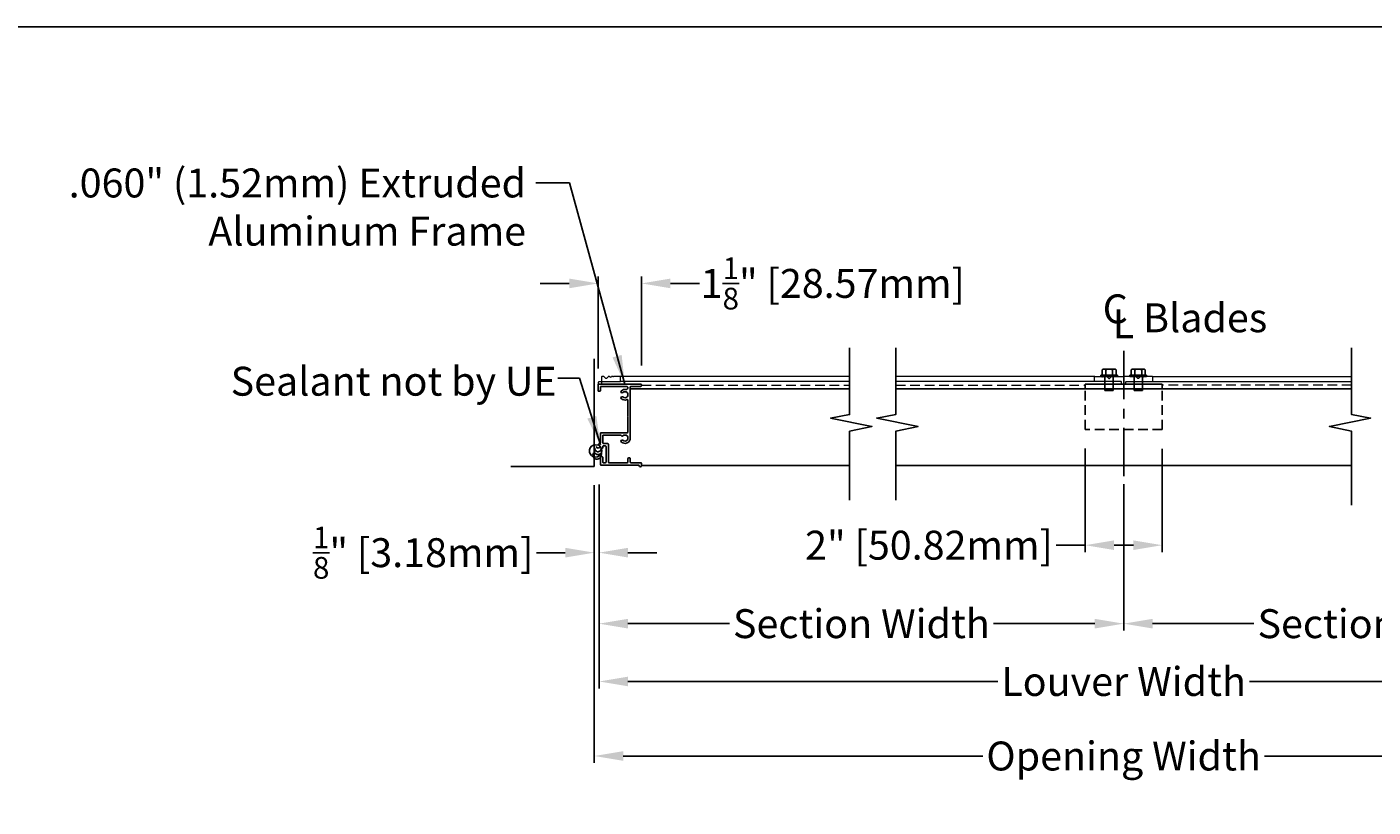
# Model space of a CAD drawing. Units: inches. Extents: x 446 to 638, y 14 to 89.
# Drawn here: x 579 to 614, y 68 to 89 of the extents above; entities that cross this region are included whole.
import ezdxf

# ---------------------------------------------------------------- set-up
doc = ezdxf.new("R2010")
doc.units = ezdxf.units.IN
doc.header["$MEASUREMENT"] = 0
doc.linetypes.add('CENTER', pattern=[2, 1.25, -0.25, 0.25, -0.25])
doc.linetypes.add('HIDDEN', pattern=[0.375, 0.25, -0.125])
doc.layers.add('Bird Screen', color=3, linetype='Continuous', lineweight=5)
doc.layers.add('Frame', color=7, linetype='Continuous', lineweight=25)
for name, color, linetype in [('Dimensions', 1, 'Continuous'), ('OBJECT', 3, 'Continuous'), ('sections', 6, 'Continuous'), ('Wall', 6, 'Continuous')]:
    doc.layers.add(name, color=color, linetype=linetype)
doc.styles.get("Standard").update_dxf_attribs({"font": 'arial.ttf', "height": 0.75})
doc.dimstyles.get("Standard").update_dxf_attribs({"dimtxt": 0.18, "dimasz": 0.75, "dimexe": 0.18, "dimexo": 0.5, "dimgap": 0.25, "dimtad": 0, "dimtih": 1, "dimtoh": 1, "dimdec": 4, "dimzin": 0, "dimdsep": 46, "dimlunit": 5, "dimtxsty": 'Standard', "dimcen": 0.75, "dimadec": 3, "dimazin": 0, "dimtfac": 0.75, "dimtdec": 4, "dimtofl": 0, "dimtmove": 0, "dimatfit": 3, "dimfxl": 0.18, "dimtolj": 1, "dimtzin": 0, "dimarcsym": 0})

# ---------------------------------------------------------------- blocks, each defined once
blk = doc.blocks.new('*D46')
at = {"layer": 'Defpoints', "color": 0, "transparency": 16777216}
for p in [(593.818, 77.149), (607.42, 77.15), (607.42, 73.036)]:
    blk.add_point(p, dxfattribs=at)
at = {"layer": 'Dimensions', "color": 0, "lineweight": -2, "transparency": 16777216}
for p, q in [((593.818, 76.649), (593.818, 72.856)), ((607.42, 76.65), (607.42, 72.856)), ((594.568, 73.036), (597.196, 73.036)), ((606.67, 73.036), (604.042, 73.036))]:
    blk.add_line(p, q, dxfattribs=at)
at = {"layer": 'Dimensions', "color": 0, "transparency": 16777216}
for points in [[(594.568, 73.161), (594.568, 72.911), (593.818, 73.036)], [(606.67, 73.161), (606.67, 72.911), (607.42, 73.036)]]:
    blk.add_solid(points, dxfattribs=at)
at = {"layer": 'Dimensions', "color": 0, "transparency": 16777216, "insert": (600.619, 73.036), "char_height": 0.75, "attachment_point": 5}
blk.add_mtext('\\A1;Section Width', dxfattribs=at)
blk = doc.blocks.new('*D47')
at = {"layer": 'Defpoints', "color": 0, "transparency": 16777216}
for p in [(607.42, 77.15), (621.019, 77.158), (621.019, 73.036)]:
    blk.add_point(p, dxfattribs=at)
at = {"layer": 'Dimensions', "color": 0, "lineweight": -2, "transparency": 16777216}
for p, q in [((607.42, 76.65), (607.42, 72.856)), ((621.019, 76.658), (621.019, 72.856)), ((608.17, 73.036), (610.796, 73.036)), ((620.269, 73.036), (617.642, 73.036))]:
    blk.add_line(p, q, dxfattribs=at)
at = {"layer": 'Dimensions', "color": 0, "transparency": 16777216}
for points in [[(608.17, 73.161), (608.17, 72.911), (607.42, 73.036)], [(620.269, 73.161), (620.269, 72.911), (621.019, 73.036)]]:
    blk.add_solid(points, dxfattribs=at)
at = {"layer": 'Dimensions', "color": 0, "transparency": 16777216, "insert": (614.219, 73.036), "char_height": 0.75, "attachment_point": 5}
blk.add_mtext('\\A1;Section Width', dxfattribs=at)
blk = doc.blocks.new('*D48')
at = {"layer": 'Defpoints', "color": 0, "transparency": 16777216}
for p in [(621.019, 77.631), (593.818, 77.149), (621.019, 71.537)]:
    blk.add_point(p, dxfattribs=at)
at = {"layer": 'Dimensions', "color": 0, "lineweight": -2, "transparency": 16777216}
for p, q in [((621.019, 77.131), (621.019, 71.357)), ((593.818, 76.649), (593.818, 71.357)), ((594.568, 71.537), (604.156, 71.537)), ((620.269, 71.537), (610.681, 71.537))]:
    blk.add_line(p, q, dxfattribs=at)
at = {"layer": 'Dimensions', "color": 0, "transparency": 16777216}
for points in [[(594.568, 71.662), (594.568, 71.412), (593.818, 71.537)], [(620.269, 71.662), (620.269, 71.412), (621.019, 71.537)]]:
    blk.add_solid(points, dxfattribs=at)
at = {"layer": 'Dimensions', "color": 0, "transparency": 16777216, "insert": (607.418, 71.537), "char_height": 0.75, "attachment_point": 5}
blk.add_mtext('\\A1;Louver Width', dxfattribs=at)
blk = doc.blocks.new('*D49')
at = {"layer": 'Defpoints', "color": 0, "transparency": 16777216}
for p in [(593.693, 77.108), (621.144, 77.108), (621.144, 69.604)]:
    blk.add_point(p, dxfattribs=at)
at = {"layer": 'Dimensions', "color": 0, "lineweight": -2, "transparency": 16777216}
for p, q in [((593.693, 76.608), (593.693, 69.424)), ((621.144, 76.608), (621.144, 69.424)), ((594.443, 69.604), (603.764, 69.604)), ((620.394, 69.604), (611.073, 69.604))]:
    blk.add_line(p, q, dxfattribs=at)
at = {"layer": 'Dimensions', "color": 0, "transparency": 16777216}
for points in [[(594.443, 69.729), (594.443, 69.479), (593.693, 69.604)], [(620.394, 69.729), (620.394, 69.479), (621.144, 69.604)]]:
    blk.add_solid(points, dxfattribs=at)
at = {"layer": 'Dimensions', "color": 0, "transparency": 16777216, "insert": (607.418, 69.604), "char_height": 0.75, "attachment_point": 5}
blk.add_mtext('\\A1;Opening Width', dxfattribs=at)
blk = doc.blocks.new('*D53')
at = {"layer": 'Defpoints', "color": 0, "transparency": 16777216}
for p in [(593.818, 77.149), (593.693, 77.131), (593.693, 74.877)]:
    blk.add_point(p, dxfattribs=at)
at = {"layer": 'Dimensions', "color": 0, "lineweight": -2, "transparency": 16777216}
for p, q in [((593.693, 76.631), (593.693, 74.697)), ((593.818, 76.649), (593.818, 74.697)), ((592.943, 74.877), (592.193, 74.877)), ((594.568, 74.877), (595.318, 74.877))]:
    blk.add_line(p, q, dxfattribs=at)
at = {"layer": 'Dimensions', "color": 0, "transparency": 16777216}
for points in [[(592.943, 75.002), (592.943, 74.752), (593.693, 74.877)], [(594.568, 75.002), (594.568, 74.752), (593.818, 74.877)]]:
    blk.add_solid(points, dxfattribs=at)
at = {"layer": 'Dimensions', "color": 0, "transparency": 16777216, "insert": (589.258, 74.877), "char_height": 0.75, "attachment_point": 5}
blk.add_mtext('\\A1;{\\H0.750000x;\\S1/8;}" [3.18mm]', dxfattribs=at)
blk = doc.blocks.new('*D28')
at = {"layer": 'Defpoints', "color": 0, "transparency": 16777216}
for p in [(606.42, 78.075), (608.421, 78.073), (606.42, 75.071)]:
    blk.add_point(p, dxfattribs=at)
at = {"layer": 'Dimensions', "color": 0, "lineweight": -2, "transparency": 16777216}
for p, q in [((606.42, 77.575), (606.42, 74.891)), ((608.421, 77.573), (608.421, 74.891)), ((606.42, 75.071), (605.67, 75.071)), ((607.671, 75.071), (607.17, 75.071))]:
    blk.add_line(p, q, dxfattribs=at)
at = {"layer": 'Dimensions', "color": 0, "transparency": 16777216}
for points in [[(607.17, 75.196), (607.17, 74.946), (606.42, 75.071)], [(607.671, 75.196), (607.671, 74.946), (608.421, 75.071)]]:
    blk.add_solid(points, dxfattribs=at)
at = {"layer": 'Dimensions', "color": 0, "transparency": 16777216, "insert": (602.372, 75.071), "char_height": 0.75, "attachment_point": 5}
blk.add_mtext('\\A1;2" [50.82mm]', dxfattribs=at)
blk = doc.blocks.new('*D55')
at = {"layer": 'Defpoints', "color": 0, "transparency": 16777216}
for p in [(594.918, 81.859), (594.918, 79.235), (593.793, 79.156)]:
    blk.add_point(p, dxfattribs=at)
at = {"layer": 'Frame', "color": 0, "lineweight": -2, "transparency": 16777216}
for p, q in [((593.793, 79.656), (593.793, 82.039)), ((594.918, 79.735), (594.918, 82.039)), ((593.043, 81.859), (592.293, 81.859)), ((595.668, 81.859), (596.418, 81.859))]:
    blk.add_line(p, q, dxfattribs=at)
at = {"layer": 'Frame', "color": 0, "transparency": 16777216}
for points in [[(593.043, 81.984), (593.043, 81.734), (593.793, 81.859)], [(595.668, 81.984), (595.668, 81.734), (594.918, 81.859)]]:
    blk.add_solid(points, dxfattribs=at)
at = {"layer": 'Frame', "color": 0, "transparency": 16777216, "insert": (599.878, 81.859), "char_height": 0.75, "attachment_point": 5}
blk.add_mtext('\\A1;1{\\H0.750000x;\\S1/8;}" [28.57mm]', dxfattribs=at)

msp = doc.modelspace()

# ---------------------------------------------------------------- linework, layer by layer
msp.add_lwpolyline([(522.37079, 13.58777), (638.16113, 13.58777), (638.16113, 88.51094), (522.37079, 88.51094)], close=True)
at = {"layer": 'Bird Screen'}
for p, q in [((600.31462, 79.44383), (594.36713, 79.44383)), ((600.31462, 79.31283), (594.36713, 79.31283)), ((606.67592, 79.44383), (601.51108, 79.44383)), ((606.67592, 79.31283), (601.51108, 79.31283)), ((606.87621, 79.44383), (606.89564, 79.44383)), ((606.95421, 79.44383), (606.98464, 79.44383)), ((607.88564, 79.44383), (607.85521, 79.44383)), ((607.96364, 79.44383), (607.94421, 79.44383)), ((608.16392, 79.44383), (613.32877, 79.44383)), ((608.16392, 79.31283), (613.32877, 79.31283))]:
    msp.add_line(p, q, dxfattribs=at)
at = {"layer": 'Bird Screen', "linetype": 'HIDDEN'}
for p, q in [((594.91763, 79.21933), (600.31462, 79.21933)), ((601.51108, 79.21933), (606.41992, 79.21933)), ((613.32877, 79.21933), (608.41992, 79.21933))]:
    msp.add_line(p, q, dxfattribs=at)
at = {"layer": 'Bird Screen'}
for points in [[(594.17606, 79.43876), (594.17392, 79.4409, 0.19891237), (594.16685, 79.44383), (594.14741, 79.44383, 0.19891237), (594.14034, 79.4409), (594.1252, 79.42576, -0.41421356), (594.11106, 79.42576), (594.09592, 79.4409, 0.19891237), (594.08885, 79.44383), (594.05841, 79.44383, 0.19891237), (594.05134, 79.4409), (594.0072, 79.39676, -0.41421356), (593.99306, 79.39676), (593.94892, 79.4409, 0.19891237), (593.94185, 79.44383), (593.88719, 79.44383, 0.41421356), (593.87719, 79.43383), (593.87719, 79.25983, 0.41421356), (593.88719, 79.24983), (593.79619, 79.24983, 0.41421356), (593.80619, 79.25983), (593.80619, 79.30283, -0.41421356), (593.81619, 79.31283), (594.36713, 79.31283, 0.41421356), (594.37713, 79.32283), (594.37713, 79.43383, 0.41421356), (594.36713, 79.44383), (594.19941, 79.44383, 0.19891237), (594.19234, 79.4409), (594.1902, 79.43876, -0.41421356)], [(606.86699, 79.43876), (606.86914, 79.4409, -0.19891237), (606.87621, 79.44383), (606.89564, 79.44383, -0.19891237), (606.90271, 79.4409), (606.91785, 79.42576, 0.41421356), (606.93199, 79.42576), (606.94714, 79.4409, -0.19891237), (606.95421, 79.44383), (606.98464, 79.44383, -0.19891237), (606.99171, 79.4409), (607.03585, 79.39676, 0.41421356), (607.04999, 79.39676), (607.09414, 79.4409, -0.19891237), (607.10121, 79.44383), (607.40992, 79.44383, -0.41421356), (607.41992, 79.43383), (607.41992, 79.25983, -0.41421356), (607.40992, 79.24983), (607.37592, 79.24983, -0.41421356), (607.36592, 79.25983), (607.36592, 79.30283, 0.41421356), (607.35592, 79.31283), (606.67592, 79.31283, -0.41421356), (606.66592, 79.32283), (606.66592, 79.43383, -0.41421356), (606.67592, 79.44383), (606.84364, 79.44383, -0.19891237), (606.85071, 79.4409), (606.85285, 79.43876, 0.41421356)], [(607.97285, 79.43876), (607.97071, 79.4409, 0.19891237), (607.96364, 79.44383), (607.94421, 79.44383, 0.19891237), (607.93714, 79.4409), (607.92199, 79.42576, -0.41421356), (607.90785, 79.42576), (607.89271, 79.4409, 0.19891237), (607.88564, 79.44383), (607.85521, 79.44383, 0.19891237), (607.84814, 79.4409), (607.80399, 79.39676, -0.41421356), (607.78985, 79.39676), (607.74571, 79.4409, 0.19891237), (607.73864, 79.44383), (607.42992, 79.44383, 0.41421356), (607.41992, 79.43383), (607.41992, 79.25983, 0.41421356), (607.42992, 79.24983), (607.46392, 79.24983, 0.41421356), (607.47392, 79.25983), (607.47392, 79.30283, -0.41421356), (607.48392, 79.31283), (608.16392, 79.31283, 0.41421356), (608.17392, 79.32283), (608.17392, 79.43383, 0.41421356), (608.16392, 79.44383), (607.99621, 79.44383, 0.19891237), (607.98914, 79.4409), (607.98699, 79.43876, -0.41421356)]]:
    msp.add_lwpolyline(points, format="xyb", close=True, dxfattribs=at)
at = {"layer": 'Dimensions', "linetype": 'HIDDEN'}
for p, q in [((606.41992, 78.07539), (606.41992, 79.12733)), ((608.41992, 78.07289), (608.41992, 79.12483)), ((608.41992, 78.07289), (606.41992, 78.07539))]:
    msp.add_line(p, q, dxfattribs=at)
at = {"layer": 'Frame', "linetype": 'CENTER'}
msp.add_line((607.41992, 80.11015), (607.41992, 76.54339), dxfattribs=at)
at = {"layer": 'Frame'}
for p, q in [((594.62663, 79.12483), (600.31462, 79.12483)), ((601.51108, 79.12483), (613.32877, 79.12483)), ((594.91763, 77.13583), (600.31462, 77.13583))]:
    msp.add_line(p, q, dxfattribs=at)
at = {"layer": 'Frame', "color": 7}
msp.add_line((601.51108, 77.13583), (613.32877, 77.13583), dxfattribs=at)
at = {"layer": 'Frame'}
for points in [[(600.31462, 76.24184), (600.31462, 78.02668), (600.89081, 78.14897), (599.8214, 78.36885), (600.31462, 78.45757), (600.31462, 80.18613)], [(601.51108, 76.24184), (601.51108, 78.02668), (602.08727, 78.14897), (601.01786, 78.36885), (601.51108, 78.45757), (601.51108, 80.18613)], [(613.32877, 76.10728), (613.32877, 78.02668), (612.75258, 78.14897), (613.82198, 78.36885), (613.32877, 78.45757), (613.32877, 80.18613)]]:
    msp.add_lwpolyline(points, dxfattribs=at)
msp.add_lwpolyline([(594.5613, 78.42381, 0.21342177), (594.56663, 78.43574), (594.56663, 78.83187, 0.5414914), (594.54419, 78.84651, -0.2940777), (594.39663, 78.86997, -1), (594.43663, 78.91469, 2.23600328), (594.43663, 79.03097, -1), (594.39663, 79.07569, -0.23816704), (594.5168, 79.10793, 1.10843664), (594.52524, 79.18983), (593.86863, 79.18983, 0.41421356), (593.85263, 79.17383), (593.85263, 79.07783, -0.41421356), (593.83663, 79.06183), (593.80863, 79.06183, -0.41421356), (593.79263, 79.07783), (593.79263, 79.23383, -0.41421356), (593.80863, 79.24983), (594.90163, 79.24983, -0.41421356), (594.91763, 79.23383), (594.91763, 79.20583, -0.41421356), (594.90163, 79.18983), (594.64263, 79.18983, 0.41421356), (594.62663, 79.17383), (594.62663, 77.84883, -0.64822386), (594.39663, 77.74597, -1), (594.43663, 77.79069, 2.23600328), (594.43663, 77.90697, -0.51751219), (594.38889, 77.91792, 0.30401094), (594.37409, 77.92783), (593.92863, 77.92783, 0.41421356), (593.91263, 77.91183), (593.91263, 77.72383, 0.41421356), (593.92863, 77.70783), (594.04463, 77.70783, -0.41421356), (594.06063, 77.69183), (594.06063, 77.22383, 0.41421356), (594.07663, 77.20783), (594.55063, 77.20783, 0.41421356), (594.56663, 77.22383), (594.56663, 77.31983, -0.41421356), (594.58263, 77.33583), (594.61063, 77.33583, -0.41421356), (594.62663, 77.31983), (594.62663, 77.22383, 0.41421356), (594.64263, 77.20783), (594.90163, 77.20783, -0.41421356), (594.91763, 77.19183), (594.91763, 77.13583, -0.95738756), (594.85774, 77.13322, 0.38893629), (594.8418, 77.14783), (593.86863, 77.14783, -0.41421356), (593.85263, 77.16383), (593.85263, 77.35083, -0.41421356), (593.86863, 77.36683), (593.89663, 77.36683, -0.41421356), (593.91263, 77.35083), (593.91263, 77.22383, 0.41421356), (593.92863, 77.20783), (593.98463, 77.20783, 0.41421356), (594.00063, 77.22383), (594.00063, 77.63183, 0.41421356), (593.98463, 77.64783), (593.92863, 77.64783, 0.41421356), (593.91263, 77.63183), (593.91263, 77.60183, -0.41421356), (593.89663, 77.58583), (593.86863, 77.58583, -0.41421356), (593.85263, 77.60183), (593.85263, 77.63183, 0.41421356), (593.83663, 77.64783), (593.82363, 77.64783, -0.41421356), (593.80763, 77.66383), (593.80763, 77.69183, -0.41421356), (593.82363, 77.70783), (593.83663, 77.70783, 0.41421356), (593.85263, 77.72383), (593.85263, 77.97183, -0.41421356), (593.86863, 77.98783), (594.55063, 77.98783, 0.41421356), (594.56663, 78.00383), (594.56663, 78.39996, 0.21342177), (594.5613, 78.41189, -0.4472136)], format="xyb", close=True, dxfattribs=at)
at = {"layer": 'OBJECT'}
for centre, radius, start, end in [((593.72758, 77.51383), 0.1595, 72.140979, 25.84252), ((593.76116, 77.40275), 0.10281, 129.187746, 324.151406), ((593.79008, 77.51921), 0.09759, 163.165413, 16.834587), ((593.79132, 77.57602), 0.08262, 174.903241, 8.090723), ((593.79365, 77.63884), 0.04959, 188.786001, 0.028355), ((593.72095, 77.45104), 0.1595, 326.651606, 5.395321)]:
    msp.add_arc(centre, radius, start, end, dxfattribs=at)
at = {"layer": 'sections'}
for p, q in [((606.86279, 79.48283), (606.86279, 79.62238)), ((606.90782, 79.63783), (607.17802, 79.63783)), ((606.95286, 79.48283), (606.95286, 79.62238)), ((607.13299, 79.48283), (607.13299, 79.62238)), ((607.22306, 79.48283), (607.22306, 79.62238)), ((607.61679, 79.48283), (607.61679, 79.62238)), ((607.66182, 79.63783), (607.93202, 79.63783)), ((607.70686, 79.48283), (607.70686, 79.62238)), ((607.88699, 79.48283), (607.88699, 79.62238)), ((607.97706, 79.48283), (607.97706, 79.62238)), ((607.57192, 79.24983), (606.41992, 79.24983)), ((606.41992, 79.24983), (606.41992, 79.12483)), ((606.86279, 79.48283), (606.82692, 79.48283)), ((606.82692, 79.48283), (606.82692, 79.44383)), ((606.93492, 79.44383), (606.82692, 79.44383)), ((606.86279, 79.48283), (607.22306, 79.48283)), ((607.15092, 79.44383), (606.93492, 79.44383)), ((606.93492, 79.44383), (606.93492, 79.19443)), ((607.15092, 79.44383), (607.15092, 79.19443)), ((607.25892, 79.44383), (607.15092, 79.44383)), ((607.22306, 79.48283), (607.25892, 79.48283)), ((607.25892, 79.48283), (607.25892, 79.44383)), ((607.54492, 79.24983), (608.41992, 79.24983)), ((607.61679, 79.48283), (607.58092, 79.48283)), ((607.58092, 79.48283), (607.58092, 79.44383)), ((607.68892, 79.44383), (607.58092, 79.44383)), ((607.61679, 79.48283), (607.97706, 79.48283)), ((607.90492, 79.44383), (607.68892, 79.44383)), ((607.68892, 79.44383), (607.68892, 79.19443)), ((607.90492, 79.44383), (607.90492, 79.19443)), ((608.01292, 79.44383), (607.90492, 79.44383)), ((607.97706, 79.48283), (608.01292, 79.48283)), ((608.01292, 79.48283), (608.01292, 79.44383)), ((608.41992, 79.24983), (608.41992, 79.12483)), ((606.42052, 79.12483), (608.41992, 79.12483)), ((606.93492, 79.19443), (606.93492, 79.08145)), ((607.15092, 79.08145), (606.93492, 79.08145)), ((607.15092, 79.19443), (607.15092, 79.08145)), ((607.68892, 79.19443), (607.68892, 79.08145)), ((607.90492, 79.08145), (607.68892, 79.08145)), ((607.90492, 79.19443), (607.90492, 79.08145))]:
    msp.add_line(p, q, dxfattribs=at)
for centre, radius, start, end in [((606.90782, 79.56449), 0.07334, 90, 127.878879), ((606.90782, 79.56449), 0.07334, 52.121121, 90), ((607.04292, 79.36763), 0.2702, 70.528779, 109.471221), ((607.17802, 79.56449), 0.07334, 90, 127.878879), ((607.17802, 79.56449), 0.07334, 52.121121, 90), ((607.66182, 79.56449), 0.07334, 90, 127.878879), ((607.66182, 79.56449), 0.07334, 52.121121, 90), ((607.79692, 79.36763), 0.2702, 70.528779, 109.471221), ((607.93202, 79.56449), 0.07334, 90, 127.878879), ((607.93202, 79.56449), 0.07334, 52.121121, 90)]:
    msp.add_arc(centre, radius, start, end, dxfattribs=at)
at = {"layer": 'Wall'}
for p, q in [((593.69308, 77.10839), (593.69308, 79.9048)), ((591.52841, 77.10839), (593.69308, 77.10839))]:
    msp.add_line(p, q, dxfattribs=at)

# ---------------------------------------------------------------- texts
at = {"layer": 'Dimensions'}
for s, p in [('C', (606.87501, 80.82395)), ('Blades', (607.92358, 80.59301)), ('L', (607.13809, 80.43732))]:
    msp.add_text(s, height=0.75, dxfattribs=at).set_placement(p)
at = {"layer": 'Dimensions', "char_height": 0.75}
for s, insert, attachment_point in [('.060" (1.52mm) Extruded\\PAluminum Frame', (591.9253, 84.83905), 3), ('Sealant not by UE', (584.26562, 79.69814), 1)]:
    msp.add_mtext(s, dxfattribs=dict(at, insert=insert, attachment_point=attachment_point))

# ---------------------------------------------------------------- dimensions: what is measured, and where the dimension line sits
at = {"layer": 'Dimensions'}
for base, p1, p2, picture, middle in [((606.41992, 75.07101), (608.42055, 78.07289), (606.41992, 78.07539), '*D28', (602.37158, 75.07101)), ((593.69308, 74.87743), (593.81808, 77.14865), (593.69308, 77.13142), '*D53', (589.25796, 74.87743))]:
    dim = msp.add_linear_dim(base=base, p1=p1, p2=p2, dimstyle='Standard', override={"dimpost": '"'}, dxfattribs=at)
    dim.commit()
    dim.dimension.update_dxf_attribs({"geometry": picture, "text_midpoint": middle})
for base, p1, p2, text, picture, middle in [((621.01866, 71.53701), (593.81808, 77.14865), (621.01866, 77.63142), 'Louver Width', '*D48', (607.41837, 71.53701)), ((621.14366, 69.60361), (593.69308, 77.10839), (621.14366, 77.10839), 'Opening Width', '*D49', (607.41837, 69.60361))]:
    dim = msp.add_linear_dim(base=base, p1=p1, p2=p2, text=text, dimstyle='Standard', override={"dimpost": '"'}, dxfattribs=at)
    dim.commit()
    dim.dimension.update_dxf_attribs({"geometry": picture, "text_midpoint": middle, "dimtype": 160})
for base, p1, p2, picture, middle in [((607.41992, 73.03626), (593.81808, 77.14865), (607.41992, 77.14997), '*D46', (600.619, 73.03626)), ((621.01866, 73.03626), (607.41992, 77.14997), (621.01866, 77.15836), '*D47', (614.21929, 73.03626))]:
    dim = msp.add_linear_dim(base=base, p1=p1, p2=p2, text='Section Width', dimstyle='Standard', override={"dimpost": '"'}, dxfattribs=at)
    dim.commit()
    dim.dimension.update_dxf_attribs({"geometry": picture, "text_midpoint": middle})
at = {"layer": 'Frame'}
dim = msp.add_linear_dim(base=(594.91759, 81.85923), p1=(593.79263, 79.15583), p2=(594.91759, 79.23496), dimstyle='Standard', override={"dimpost": '"', "dimarcsym": 1}, dxfattribs=at)
dim.commit()
dim.dimension.update_dxf_attribs({"geometry": '*D55', "text_midpoint": (599.87837, 81.85923)})

# ---------------------------------------------------------------- leaders
at = {"layer": 'Dimensions'}
for points in [[(594.48419, 79.25015), (593.04953, 84.46405), (592.1753, 84.46405)], [(593.85258, 77.67333), (593.31363, 79.40296), (592.74783, 79.40296)]]:
    msp.add_leader(points, dimstyle='Standard', override={"dimgap": 0.25, "dimtad": 0}, dxfattribs=at)

doc.saveas('drawing.dxf')
